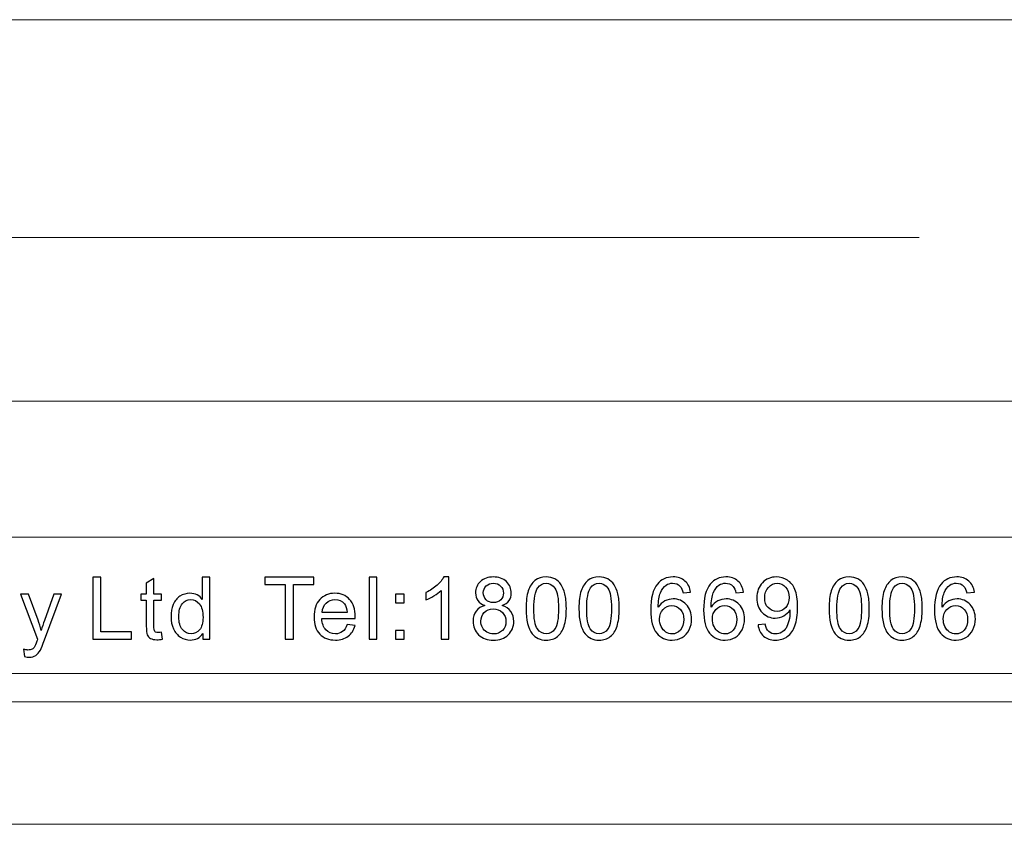
# Model space of a CAD drawing. Units: millimetres. Extents: x -105 to 105, y -147 to 149.
# Drawn here: x 18 to 54, y -147 to -118 of the extents above; entities that cross this region are included whole.
import ezdxf

# ---------------------------------------------------------------- set-up
doc = ezdxf.new("R2010")
doc.units = ezdxf.units.MM
doc.header["$MEASUREMENT"] = 0
doc.layers.add('layer 1', color=7, linetype='Continuous')

msp = doc.modelspace()

# ---------------------------------------------------------------- linework, layer by layer
at = {"layer": 'layer 1', "lineweight": 9}
for points in [[(-90.8383, -117.9451), (-90.8383, -117.9451), (99.1617, -117.9451), (99.1617, -117.9451)], [(-42.1507, -125.9451), (-42.1507, -125.9451), (51.1616, -125.9451), (51.1616, -125.9451)], [(-90.8383, -131.9451), (-90.8383, -131.9451), (99.1617, -131.9451), (99.1617, -131.9451)], [(-90.8383, -131.9451), (-90.8383, -131.9451), (99.1617, -131.9451), (99.1617, -131.9451)], [(-90.8383, -136.9451), (-90.8383, -136.9451), (99.1617, -136.9451), (99.1617, -136.9451)], [(-90.8383, -141.9451), (-90.8383, -141.9451), (99.1617, -141.9451), (99.1617, -141.9451)]]:
    msp.add_open_spline(points, degree=3, dxfattribs=at)
at = {"layer": 'layer 1'}
for points, knots in [([(20.8304, -140.6867), (20.8304, -140.6867), (20.8304, -138.4134), (20.8304, -138.4134), (20.8304, -138.4134), (20.8304, -138.4134), (21.132, -138.4134), (21.132, -138.4134), (21.132, -138.4134), (21.132, -138.4134), (21.132, -140.42), (21.132, -140.42), (21.132, -140.42), (21.132, -140.42), (22.2496, -140.42), (22.2496, -140.42), (22.2496, -140.42), (22.2496, -140.42), (22.2496, -140.6867), (22.2496, -140.6867), (22.2496, -140.6867), (22.2496, -140.6867), (20.8304, -140.6867), (20.8304, -140.6867)], [0, 0, 0, 0, 0.1428571, 0.1428571, 0.1428571, 0.1428571, 0.2857143, 0.2857143, 0.2857143, 0.2857143, 0.4285714, 0.4285714, 0.4285714, 0.4285714, 0.5714286, 0.5714286, 0.5714286, 0.5714286, 0.7142857, 0.7142857, 0.7142857, 0.7142857, 1, 1, 1, 1]), ([(24.8725, -140.6867), (24.8725, -140.6867), (24.8725, -140.4777), (24.8725, -140.4777), (24.8725, -140.4777), (24.7682, -140.6401), (24.6148, -140.7216), (24.4121, -140.7216), (24.4121, -140.7216), (24.2809, -140.7216), (24.1602, -140.6856), (24.0507, -140.6131), (24.0507, -140.6131), (23.9406, -140.5412), (23.8554, -140.4401), (23.7946, -140.311), (23.7946, -140.311), (23.7342, -140.1813), (23.7041, -140.0326), (23.7041, -139.8644), (23.7041, -139.8644), (23.7041, -139.7003), (23.7316, -139.5516), (23.7861, -139.4178), (23.7861, -139.4178), (23.8411, -139.2844), (23.9232, -139.1817), (24.0327, -139.1108), (24.0327, -139.1108), (24.1417, -139.0394), (24.2645, -139.0039), (24.3994, -139.0039), (24.3994, -139.0039), (24.4989, -139.0039), (24.5873, -139.0251), (24.6645, -139.0669), (24.6645, -139.0669), (24.7418, -139.1087), (24.8047, -139.1638), (24.8534, -139.231), (24.8534, -139.231), (24.8534, -139.231), (24.8534, -138.4134), (24.8534, -138.4134), (24.8534, -138.4134), (24.8534, -138.4134), (25.1328, -138.4134), (25.1328, -138.4134), (25.1328, -138.4134), (25.1328, -138.4134), (25.1328, -140.6867), (25.1328, -140.6867), (25.1328, -140.6867), (25.1328, -140.6867), (24.8725, -140.6867), (24.8725, -140.6867)], [0, 0, 0, 0, 0.0666667, 0.0666667, 0.0666667, 0.0666667, 0.1333333, 0.1333333, 0.1333333, 0.1333333, 0.2, 0.2, 0.2, 0.2, 0.2666667, 0.2666667, 0.2666667, 0.2666667, 0.3333333, 0.3333333, 0.3333333, 0.3333333, 0.4, 0.4, 0.4, 0.4, 0.4666667, 0.4666667, 0.4666667, 0.4666667, 0.5333333, 0.5333333, 0.5333333, 0.5333333, 0.6, 0.6, 0.6, 0.6, 0.6666667, 0.6666667, 0.6666667, 0.6666667, 0.7333333, 0.7333333, 0.7333333, 0.7333333, 0.8, 0.8, 0.8, 0.8, 0.8666667, 0.8666667, 0.8666667, 0.8666667, 1, 1, 1, 1]), ([(27.8945, -140.6867), (27.8945, -140.6867), (27.8945, -138.6801), (27.8945, -138.6801), (27.8945, -138.6801), (27.8945, -138.6801), (27.1452, -138.6801), (27.1452, -138.6801), (27.1452, -138.6801), (27.1452, -138.6801), (27.1452, -138.4134), (27.1452, -138.4134), (27.1452, -138.4134), (27.1452, -138.4134), (28.9455, -138.4134), (28.9455, -138.4134), (28.9455, -138.4134), (28.9455, -138.4134), (28.9455, -138.6801), (28.9455, -138.6801), (28.9455, -138.6801), (28.9455, -138.6801), (28.1962, -138.6801), (28.1962, -138.6801), (28.1962, -138.6801), (28.1962, -138.6801), (28.1962, -140.6867), (28.1962, -140.6867), (28.1962, -140.6867), (28.1962, -140.6867), (27.8945, -140.6867), (27.8945, -140.6867)], [0, 0, 0, 0, 0.1111111, 0.1111111, 0.1111111, 0.1111111, 0.2222222, 0.2222222, 0.2222222, 0.2222222, 0.3333333, 0.3333333, 0.3333333, 0.3333333, 0.4444444, 0.4444444, 0.4444444, 0.4444444, 0.5555556, 0.5555556, 0.5555556, 0.5555556, 0.6666667, 0.6666667, 0.6666667, 0.6666667, 0.7777778, 0.7777778, 0.7777778, 0.7777778, 1, 1, 1, 1]), ([(30.9815, -140.6867), (30.9815, -140.6867), (30.9815, -138.4134), (30.9815, -138.4134), (30.9815, -138.4134), (30.9815, -138.4134), (31.2609, -138.4134), (31.2609, -138.4134), (31.2609, -138.4134), (31.2609, -138.4134), (31.2609, -140.6867), (31.2609, -140.6867), (31.2609, -140.6867), (31.2609, -140.6867), (30.9815, -140.6867), (30.9815, -140.6867)], [0, 0, 0, 0, 0.2, 0.2, 0.2, 0.2, 0.4, 0.4, 0.4, 0.4, 0.6, 0.6, 0.6, 0.6, 1, 1, 1, 1]), ([(33.8997, -140.6867), (33.8997, -140.6867), (33.6203, -140.6867), (33.6203, -140.6867), (33.6203, -140.6867), (33.6203, -140.6867), (33.6203, -138.9076), (33.6203, -138.9076), (33.6203, -138.9076), (33.5531, -138.9722), (33.4647, -139.0362), (33.3557, -139.1003), (33.3557, -139.1003), (33.2467, -139.1643), (33.1483, -139.2124), (33.0615, -139.2442), (33.0615, -139.2442), (33.0615, -139.2442), (33.0615, -138.9743), (33.0615, -138.9743), (33.0615, -138.9743), (33.2176, -138.9013), (33.3541, -138.8124), (33.4711, -138.7076), (33.4711, -138.7076), (33.588, -138.6034), (33.6711, -138.5023), (33.7198, -138.4039), (33.7198, -138.4039), (33.7198, -138.4039), (33.8997, -138.4039), (33.8997, -138.4039), (33.8997, -138.4039), (33.8997, -138.4039), (33.8997, -140.6867), (33.8997, -140.6867)], [0, 0, 0, 0, 0.1, 0.1, 0.1, 0.1, 0.2, 0.2, 0.2, 0.2, 0.3, 0.3, 0.3, 0.3, 0.4, 0.4, 0.4, 0.4, 0.5, 0.5, 0.5, 0.5, 0.6, 0.6, 0.6, 0.6, 0.7, 0.7, 0.7, 0.7, 0.8, 0.8, 0.8, 0.8, 1, 1, 1, 1]), ([(35.2244, -139.4543), (35.1085, -139.4119), (35.0228, -139.3511), (34.9667, -139.2728), (34.9667, -139.2728), (34.9111, -139.1939), (34.8831, -139.0997), (34.8831, -138.9902), (34.8831, -138.9902), (34.8831, -138.8246), (34.9423, -138.6859), (35.0609, -138.5732), (35.0609, -138.5732), (35.1799, -138.4605), (35.3376, -138.4039), (35.535, -138.4039), (35.535, -138.4039), (35.7329, -138.4039), (35.8927, -138.4616), (36.0134, -138.5769), (36.0134, -138.5769), (36.134, -138.6923), (36.1943, -138.8325), (36.1943, -138.9981), (36.1943, -138.9981), (36.1943, -139.1034), (36.1668, -139.1955), (36.1118, -139.2733), (36.1118, -139.2733), (36.0567, -139.3516), (35.9731, -139.4119), (35.8604, -139.4543), (35.8604, -139.4543), (35.9996, -139.4998), (36.1049, -139.5728), (36.1774, -139.6744), (36.1774, -139.6744), (36.2499, -139.7755), (36.2864, -139.8961), (36.2864, -140.0369), (36.2864, -140.0369), (36.2864, -140.2311), (36.2176, -140.3941), (36.0806, -140.5264), (36.0806, -140.5264), (35.943, -140.6587), (35.7625, -140.7248), (35.5387, -140.7248), (35.5387, -140.7248), (35.3149, -140.7248), (35.1344, -140.6587), (34.9968, -140.5258), (34.9968, -140.5258), (34.8598, -140.393), (34.791, -140.2274), (34.791, -140.0289), (34.791, -140.0289), (34.791, -139.8813), (34.8285, -139.7575), (34.9037, -139.658), (34.9037, -139.658), (34.9788, -139.558), (35.0857, -139.4903), (35.2244, -139.4543)], [0, 0, 0, 0, 0.0588235, 0.0588235, 0.0588235, 0.0588235, 0.1176471, 0.1176471, 0.1176471, 0.1176471, 0.1764706, 0.1764706, 0.1764706, 0.1764706, 0.2352941, 0.2352941, 0.2352941, 0.2352941, 0.2941176, 0.2941176, 0.2941176, 0.2941176, 0.3529412, 0.3529412, 0.3529412, 0.3529412, 0.4117647, 0.4117647, 0.4117647, 0.4117647, 0.4705882, 0.4705882, 0.4705882, 0.4705882, 0.5294118, 0.5294118, 0.5294118, 0.5294118, 0.5882353, 0.5882353, 0.5882353, 0.5882353, 0.6470588, 0.6470588, 0.6470588, 0.6470588, 0.7058824, 0.7058824, 0.7058824, 0.7058824, 0.7647059, 0.7647059, 0.7647059, 0.7647059, 0.8235294, 0.8235294, 0.8235294, 0.8235294, 0.8823529, 0.8823529, 0.8823529, 0.8823529, 1, 1, 1, 1]), ([(36.7364, -139.5649), (36.7364, -139.2966), (36.7639, -139.0796), (36.8189, -138.9156), (36.8189, -138.9156), (36.8745, -138.751), (36.9565, -138.6245), (37.0655, -138.5362), (37.0655, -138.5362), (37.174, -138.4478), (37.311, -138.4039), (37.4761, -138.4039), (37.4761, -138.4039), (37.5978, -138.4039), (37.7047, -138.4282), (37.7973, -138.4774), (37.7973, -138.4774), (37.8894, -138.5266), (37.9656, -138.5975), (38.0249, -138.6902), (38.0249, -138.6902), (38.0841, -138.7822), (38.1307, -138.8949), (38.1646, -139.0278), (38.1646, -139.0278), (38.199, -139.1606), (38.2159, -139.34), (38.2159, -139.5649), (38.2159, -139.5649), (38.2159, -139.8316), (38.1884, -140.0475), (38.1339, -140.2115), (38.1339, -140.2115), (38.0794, -140.3761), (37.9974, -140.5025), (37.8883, -140.5914), (37.8883, -140.5914), (37.7799, -140.6803), (37.6423, -140.7248), (37.4761, -140.7248), (37.4761, -140.7248), (37.2576, -140.7248), (37.0856, -140.647), (36.9607, -140.4909), (36.9607, -140.4909), (36.811, -140.3004), (36.7364, -139.9919), (36.7364, -139.5649)], [0, 0, 0, 0, 0.0769231, 0.0769231, 0.0769231, 0.0769231, 0.1538462, 0.1538462, 0.1538462, 0.1538462, 0.2307692, 0.2307692, 0.2307692, 0.2307692, 0.3076923, 0.3076923, 0.3076923, 0.3076923, 0.3846154, 0.3846154, 0.3846154, 0.3846154, 0.4615385, 0.4615385, 0.4615385, 0.4615385, 0.5384615, 0.5384615, 0.5384615, 0.5384615, 0.6153846, 0.6153846, 0.6153846, 0.6153846, 0.6923077, 0.6923077, 0.6923077, 0.6923077, 0.7692308, 0.7692308, 0.7692308, 0.7692308, 0.8461538, 0.8461538, 0.8461538, 0.8461538, 1, 1, 1, 1]), ([(38.6786, -139.5649), (38.6786, -139.2966), (38.7061, -139.0796), (38.7611, -138.9156), (38.7611, -138.9156), (38.8167, -138.751), (38.8987, -138.6245), (39.0077, -138.5362), (39.0077, -138.5362), (39.1162, -138.4478), (39.2532, -138.4039), (39.4183, -138.4039), (39.4183, -138.4039), (39.54, -138.4039), (39.6469, -138.4282), (39.7395, -138.4774), (39.7395, -138.4774), (39.8316, -138.5266), (39.9078, -138.5975), (39.9671, -138.6902), (39.9671, -138.6902), (40.0263, -138.7822), (40.0729, -138.8949), (40.1068, -139.0278), (40.1068, -139.0278), (40.1412, -139.1606), (40.1581, -139.34), (40.1581, -139.5649), (40.1581, -139.5649), (40.1581, -139.8316), (40.1306, -140.0475), (40.0761, -140.2115), (40.0761, -140.2115), (40.0216, -140.3761), (39.9396, -140.5025), (39.8305, -140.5914), (39.8305, -140.5914), (39.7221, -140.6803), (39.5845, -140.7248), (39.4183, -140.7248), (39.4183, -140.7248), (39.1998, -140.7248), (39.0278, -140.647), (38.9029, -140.4909), (38.9029, -140.4909), (38.7532, -140.3004), (38.6786, -139.9919), (38.6786, -139.5649)], [0, 0, 0, 0, 0.0769231, 0.0769231, 0.0769231, 0.0769231, 0.1538462, 0.1538462, 0.1538462, 0.1538462, 0.2307692, 0.2307692, 0.2307692, 0.2307692, 0.3076923, 0.3076923, 0.3076923, 0.3076923, 0.3846154, 0.3846154, 0.3846154, 0.3846154, 0.4615385, 0.4615385, 0.4615385, 0.4615385, 0.5384615, 0.5384615, 0.5384615, 0.5384615, 0.6153846, 0.6153846, 0.6153846, 0.6153846, 0.6923077, 0.6923077, 0.6923077, 0.6923077, 0.7692308, 0.7692308, 0.7692308, 0.7692308, 0.8461538, 0.8461538, 0.8461538, 0.8461538, 1, 1, 1, 1]), ([(42.7774, -138.969), (42.7774, -138.969), (42.5012, -138.9912), (42.5012, -138.9912), (42.5012, -138.9912), (42.4763, -138.8817), (42.4409, -138.8018), (42.3948, -138.7521), (42.3948, -138.7521), (42.3192, -138.6722), (42.2255, -138.6325), (42.1144, -138.6325), (42.1144, -138.6325), (42.025, -138.6325), (41.9456, -138.6573), (41.8773, -138.7071), (41.8773, -138.7071), (41.7895, -138.7711), (41.7207, -138.8642), (41.6694, -138.987), (41.6694, -138.987), (41.6186, -139.1103), (41.5921, -139.2855), (41.59, -139.5125), (41.59, -139.5125), (41.6572, -139.4103), (41.7397, -139.3341), (41.8371, -139.2849), (41.8371, -139.2849), (41.9345, -139.2352), (42.0361, -139.2103), (42.143, -139.2103), (42.143, -139.2103), (42.3292, -139.2103), (42.488, -139.2791), (42.6192, -139.4162), (42.6192, -139.4162), (42.7499, -139.5532), (42.8155, -139.73), (42.8155, -139.9475), (42.8155, -139.9475), (42.8155, -140.0903), (42.7848, -140.2226), (42.7235, -140.3454), (42.7235, -140.3454), (42.6615, -140.4682), (42.5774, -140.5618), (42.4695, -140.6269), (42.4695, -140.6269), (42.362, -140.692), (42.2398, -140.7248), (42.1033, -140.7248), (42.1033, -140.7248), (41.871, -140.7248), (41.681, -140.6391), (41.5339, -140.4682), (41.5339, -140.4682), (41.3873, -140.2972), (41.3138, -140.0152), (41.3138, -139.6225), (41.3138, -139.6225), (41.3138, -139.1833), (41.3952, -138.8637), (41.5577, -138.6642), (41.5577, -138.6642), (41.6995, -138.4907), (41.8905, -138.4039), (42.1313, -138.4039), (42.1313, -138.4039), (42.3102, -138.4039), (42.4573, -138.4541), (42.5716, -138.5542), (42.5716, -138.5542), (42.6859, -138.6542), (42.7547, -138.7923), (42.7774, -138.969)], [0, 0, 0, 0, 0.05, 0.05, 0.05, 0.05, 0.1, 0.1, 0.1, 0.1, 0.15, 0.15, 0.15, 0.15, 0.2, 0.2, 0.2, 0.2, 0.25, 0.25, 0.25, 0.25, 0.3, 0.3, 0.3, 0.3, 0.35, 0.35, 0.35, 0.35, 0.4, 0.4, 0.4, 0.4, 0.45, 0.45, 0.45, 0.45, 0.5, 0.5, 0.5, 0.5, 0.55, 0.55, 0.55, 0.55, 0.6, 0.6, 0.6, 0.6, 0.65, 0.65, 0.65, 0.65, 0.7, 0.7, 0.7, 0.7, 0.75, 0.75, 0.75, 0.75, 0.8, 0.8, 0.8, 0.8, 0.85, 0.85, 0.85, 0.85, 0.9, 0.9, 0.9, 0.9, 1, 1, 1, 1]), ([(44.7196, -138.969), (44.7196, -138.969), (44.4434, -138.9912), (44.4434, -138.9912), (44.4434, -138.9912), (44.4185, -138.8817), (44.3831, -138.8018), (44.337, -138.7521), (44.337, -138.7521), (44.2614, -138.6722), (44.1677, -138.6325), (44.0566, -138.6325), (44.0566, -138.6325), (43.9672, -138.6325), (43.8878, -138.6573), (43.8195, -138.7071), (43.8195, -138.7071), (43.7317, -138.7711), (43.6629, -138.8642), (43.6116, -138.987), (43.6116, -138.987), (43.5608, -139.1103), (43.5343, -139.2855), (43.5322, -139.5125), (43.5322, -139.5125), (43.5994, -139.4103), (43.6819, -139.3341), (43.7793, -139.2849), (43.7793, -139.2849), (43.8767, -139.2352), (43.9783, -139.2103), (44.0852, -139.2103), (44.0852, -139.2103), (44.2714, -139.2103), (44.4302, -139.2791), (44.5614, -139.4162), (44.5614, -139.4162), (44.6921, -139.5532), (44.7577, -139.73), (44.7577, -139.9475), (44.7577, -139.9475), (44.7577, -140.0903), (44.727, -140.2226), (44.6657, -140.3454), (44.6657, -140.3454), (44.6037, -140.4682), (44.5196, -140.5618), (44.4117, -140.6269), (44.4117, -140.6269), (44.3042, -140.692), (44.182, -140.7248), (44.0455, -140.7248), (44.0455, -140.7248), (43.8132, -140.7248), (43.6232, -140.6391), (43.4761, -140.4682), (43.4761, -140.4682), (43.3295, -140.2972), (43.256, -140.0152), (43.256, -139.6225), (43.256, -139.6225), (43.256, -139.1833), (43.3374, -138.8637), (43.4999, -138.6642), (43.4999, -138.6642), (43.6417, -138.4907), (43.8327, -138.4039), (44.0735, -138.4039), (44.0735, -138.4039), (44.2524, -138.4039), (44.3995, -138.4541), (44.5138, -138.5542), (44.5138, -138.5542), (44.6281, -138.6542), (44.6969, -138.7923), (44.7196, -138.969)], [0, 0, 0, 0, 0.05, 0.05, 0.05, 0.05, 0.1, 0.1, 0.1, 0.1, 0.15, 0.15, 0.15, 0.15, 0.2, 0.2, 0.2, 0.2, 0.25, 0.25, 0.25, 0.25, 0.3, 0.3, 0.3, 0.3, 0.35, 0.35, 0.35, 0.35, 0.4, 0.4, 0.4, 0.4, 0.45, 0.45, 0.45, 0.45, 0.5, 0.5, 0.5, 0.5, 0.55, 0.55, 0.55, 0.55, 0.6, 0.6, 0.6, 0.6, 0.65, 0.65, 0.65, 0.65, 0.7, 0.7, 0.7, 0.7, 0.75, 0.75, 0.75, 0.75, 0.8, 0.8, 0.8, 0.8, 0.85, 0.85, 0.85, 0.85, 0.9, 0.9, 0.9, 0.9, 1, 1, 1, 1]), ([(45.2521, -140.1596), (45.2521, -140.1596), (45.5188, -140.1374), (45.5188, -140.1374), (45.5188, -140.1374), (45.5416, -140.2634), (45.585, -140.3544), (45.649, -140.411), (45.649, -140.411), (45.713, -140.4676), (45.7951, -140.4962), (45.8956, -140.4962), (45.8956, -140.4962), (45.9813, -140.4962), (46.0565, -140.4766), (46.1215, -140.4369), (46.1215, -140.4369), (46.1866, -140.3978), (46.2396, -140.3454), (46.2803, -140.2792), (46.2803, -140.2792), (46.321, -140.2136), (46.3554, -140.1247), (46.3835, -140.0131), (46.3835, -140.0131), (46.4115, -139.9014), (46.4253, -139.7876), (46.4253, -139.6718), (46.4253, -139.6718), (46.4253, -139.6596), (46.4248, -139.6405), (46.4237, -139.6157), (46.4237, -139.6157), (46.3681, -139.7046), (46.2919, -139.7771), (46.1956, -139.8321), (46.1956, -139.8321), (46.0993, -139.8877), (45.9945, -139.9152), (45.8824, -139.9152), (45.8824, -139.9152), (45.6945, -139.9152), (45.5358, -139.8469), (45.4056, -139.7104), (45.4056, -139.7104), (45.2759, -139.5744), (45.2109, -139.3945), (45.2109, -139.1712), (45.2109, -139.1712), (45.2109, -138.9404), (45.2786, -138.7552), (45.4146, -138.6145), (45.4146, -138.6145), (45.55, -138.4743), (45.7199, -138.4039), (45.9247, -138.4039), (45.9247, -138.4039), (46.0718, -138.4039), (46.2067, -138.4436), (46.3295, -138.5235), (46.3295, -138.5235), (46.4517, -138.6028), (46.5444, -138.7161), (46.6079, -138.8637), (46.6079, -138.8637), (46.6714, -139.0108), (46.7031, -139.2241), (46.7031, -139.503), (46.7031, -139.503), (46.7031, -139.7935), (46.6719, -140.0247), (46.6089, -140.1967), (46.6089, -140.1967), (46.5459, -140.3692), (46.4517, -140.4999), (46.3274, -140.5899), (46.3274, -140.5899), (46.203, -140.6798), (46.0575, -140.7248), (45.8903, -140.7248), (45.8903, -140.7248), (45.7125, -140.7248), (45.5675, -140.6756), (45.4548, -140.5766), (45.4548, -140.5766), (45.3426, -140.4777), (45.2749, -140.3385), (45.2521, -140.1596)], [0, 0, 0, 0, 0.0434783, 0.0434783, 0.0434783, 0.0434783, 0.0869565, 0.0869565, 0.0869565, 0.0869565, 0.1304348, 0.1304348, 0.1304348, 0.1304348, 0.173913, 0.173913, 0.173913, 0.173913, 0.2173913, 0.2173913, 0.2173913, 0.2173913, 0.2608696, 0.2608696, 0.2608696, 0.2608696, 0.3043478, 0.3043478, 0.3043478, 0.3043478, 0.3478261, 0.3478261, 0.3478261, 0.3478261, 0.3913043, 0.3913043, 0.3913043, 0.3913043, 0.4347826, 0.4347826, 0.4347826, 0.4347826, 0.4782609, 0.4782609, 0.4782609, 0.4782609, 0.5217391, 0.5217391, 0.5217391, 0.5217391, 0.5652174, 0.5652174, 0.5652174, 0.5652174, 0.6086957, 0.6086957, 0.6086957, 0.6086957, 0.6521739, 0.6521739, 0.6521739, 0.6521739, 0.6956522, 0.6956522, 0.6956522, 0.6956522, 0.7391304, 0.7391304, 0.7391304, 0.7391304, 0.7826087, 0.7826087, 0.7826087, 0.7826087, 0.826087, 0.826087, 0.826087, 0.826087, 0.8695652, 0.8695652, 0.8695652, 0.8695652, 0.9130435, 0.9130435, 0.9130435, 0.9130435, 1, 1, 1, 1]), ([(47.8588, -139.5649), (47.8588, -139.2966), (47.8863, -139.0796), (47.9413, -138.9156), (47.9413, -138.9156), (47.9969, -138.751), (48.0789, -138.6245), (48.1879, -138.5362), (48.1879, -138.5362), (48.2964, -138.4478), (48.4334, -138.4039), (48.5985, -138.4039), (48.5985, -138.4039), (48.7202, -138.4039), (48.8271, -138.4282), (48.9197, -138.4774), (48.9197, -138.4774), (49.0118, -138.5266), (49.088, -138.5975), (49.1473, -138.6902), (49.1473, -138.6902), (49.2065, -138.7822), (49.2531, -138.8949), (49.287, -139.0278), (49.287, -139.0278), (49.3214, -139.1606), (49.3383, -139.34), (49.3383, -139.5649), (49.3383, -139.5649), (49.3383, -139.8316), (49.3108, -140.0475), (49.2563, -140.2115), (49.2563, -140.2115), (49.2018, -140.3761), (49.1198, -140.5025), (49.0107, -140.5914), (49.0107, -140.5914), (48.9023, -140.6803), (48.7647, -140.7248), (48.5985, -140.7248), (48.5985, -140.7248), (48.38, -140.7248), (48.208, -140.647), (48.0831, -140.4909), (48.0831, -140.4909), (47.9334, -140.3004), (47.8588, -139.9919), (47.8588, -139.5649)], [0, 0, 0, 0, 0.0769231, 0.0769231, 0.0769231, 0.0769231, 0.1538462, 0.1538462, 0.1538462, 0.1538462, 0.2307692, 0.2307692, 0.2307692, 0.2307692, 0.3076923, 0.3076923, 0.3076923, 0.3076923, 0.3846154, 0.3846154, 0.3846154, 0.3846154, 0.4615385, 0.4615385, 0.4615385, 0.4615385, 0.5384615, 0.5384615, 0.5384615, 0.5384615, 0.6153846, 0.6153846, 0.6153846, 0.6153846, 0.6923077, 0.6923077, 0.6923077, 0.6923077, 0.7692308, 0.7692308, 0.7692308, 0.7692308, 0.8461538, 0.8461538, 0.8461538, 0.8461538, 1, 1, 1, 1]), ([(49.801, -139.5649), (49.801, -139.2966), (49.8285, -139.0796), (49.8835, -138.9156), (49.8835, -138.9156), (49.9391, -138.751), (50.0211, -138.6245), (50.1301, -138.5362), (50.1301, -138.5362), (50.2386, -138.4478), (50.3756, -138.4039), (50.5407, -138.4039), (50.5407, -138.4039), (50.6624, -138.4039), (50.7693, -138.4282), (50.8619, -138.4774), (50.8619, -138.4774), (50.954, -138.5266), (51.0302, -138.5975), (51.0895, -138.6902), (51.0895, -138.6902), (51.1487, -138.7822), (51.1953, -138.8949), (51.2292, -139.0278), (51.2292, -139.0278), (51.2636, -139.1606), (51.2805, -139.34), (51.2805, -139.5649), (51.2805, -139.5649), (51.2805, -139.8316), (51.253, -140.0475), (51.1985, -140.2115), (51.1985, -140.2115), (51.144, -140.3761), (51.062, -140.5025), (50.9529, -140.5914), (50.9529, -140.5914), (50.8445, -140.6803), (50.7069, -140.7248), (50.5407, -140.7248), (50.5407, -140.7248), (50.3222, -140.7248), (50.1502, -140.647), (50.0253, -140.4909), (50.0253, -140.4909), (49.8756, -140.3004), (49.801, -139.9919), (49.801, -139.5649)], [0, 0, 0, 0, 0.0769231, 0.0769231, 0.0769231, 0.0769231, 0.1538462, 0.1538462, 0.1538462, 0.1538462, 0.2307692, 0.2307692, 0.2307692, 0.2307692, 0.3076923, 0.3076923, 0.3076923, 0.3076923, 0.3846154, 0.3846154, 0.3846154, 0.3846154, 0.4615385, 0.4615385, 0.4615385, 0.4615385, 0.5384615, 0.5384615, 0.5384615, 0.5384615, 0.6153846, 0.6153846, 0.6153846, 0.6153846, 0.6923077, 0.6923077, 0.6923077, 0.6923077, 0.7692308, 0.7692308, 0.7692308, 0.7692308, 0.8461538, 0.8461538, 0.8461538, 0.8461538, 1, 1, 1, 1]), ([(53.1941, -138.969), (53.1941, -138.969), (52.9179, -138.9912), (52.9179, -138.9912), (52.9179, -138.9912), (52.893, -138.8817), (52.8576, -138.8018), (52.8115, -138.7521), (52.8115, -138.7521), (52.7359, -138.6722), (52.6422, -138.6325), (52.5311, -138.6325), (52.5311, -138.6325), (52.4417, -138.6325), (52.3623, -138.6573), (52.294, -138.7071), (52.294, -138.7071), (52.2062, -138.7711), (52.1374, -138.8642), (52.0861, -138.987), (52.0861, -138.987), (52.0353, -139.1103), (52.0088, -139.2855), (52.0067, -139.5125), (52.0067, -139.5125), (52.0739, -139.4103), (52.1564, -139.3341), (52.2538, -139.2849), (52.2538, -139.2849), (52.3512, -139.2352), (52.4528, -139.2103), (52.5597, -139.2103), (52.5597, -139.2103), (52.7459, -139.2103), (52.9047, -139.2791), (53.0359, -139.4162), (53.0359, -139.4162), (53.1666, -139.5532), (53.2322, -139.73), (53.2322, -139.9475), (53.2322, -139.9475), (53.2322, -140.0903), (53.2015, -140.2226), (53.1402, -140.3454), (53.1402, -140.3454), (53.0782, -140.4682), (52.9941, -140.5618), (52.8862, -140.6269), (52.8862, -140.6269), (52.7787, -140.692), (52.6565, -140.7248), (52.52, -140.7248), (52.52, -140.7248), (52.2877, -140.7248), (52.0977, -140.6391), (51.9506, -140.4682), (51.9506, -140.4682), (51.804, -140.2972), (51.7305, -140.0152), (51.7305, -139.6225), (51.7305, -139.6225), (51.7305, -139.1833), (51.8119, -138.8637), (51.9744, -138.6642), (51.9744, -138.6642), (52.1162, -138.4907), (52.3072, -138.4039), (52.548, -138.4039), (52.548, -138.4039), (52.7269, -138.4039), (52.874, -138.4541), (52.9883, -138.5542), (52.9883, -138.5542), (53.1026, -138.6542), (53.1714, -138.7923), (53.1941, -138.969)], [0, 0, 0, 0, 0.05, 0.05, 0.05, 0.05, 0.1, 0.1, 0.1, 0.1, 0.15, 0.15, 0.15, 0.15, 0.2, 0.2, 0.2, 0.2, 0.25, 0.25, 0.25, 0.25, 0.3, 0.3, 0.3, 0.3, 0.35, 0.35, 0.35, 0.35, 0.4, 0.4, 0.4, 0.4, 0.45, 0.45, 0.45, 0.45, 0.5, 0.5, 0.5, 0.5, 0.55, 0.55, 0.55, 0.55, 0.6, 0.6, 0.6, 0.6, 0.65, 0.65, 0.65, 0.65, 0.7, 0.7, 0.7, 0.7, 0.75, 0.75, 0.75, 0.75, 0.8, 0.8, 0.8, 0.8, 0.85, 0.85, 0.85, 0.85, 0.9, 0.9, 0.9, 0.9, 1, 1, 1, 1]), ([(23.3568, -140.4375), (23.3568, -140.4375), (23.3949, -140.6841), (23.3949, -140.6841), (23.3949, -140.6841), (23.3166, -140.7005), (23.2462, -140.7089), (23.1848, -140.7089), (23.1848, -140.7089), (23.0837, -140.7089), (23.0054, -140.6931), (22.9493, -140.6608), (22.9493, -140.6608), (22.8938, -140.6285), (22.8546, -140.5867), (22.8318, -140.5343), (22.8318, -140.5343), (22.8091, -140.4819), (22.798, -140.3718), (22.798, -140.2041), (22.798, -140.2041), (22.798, -140.2041), (22.798, -139.2548), (22.798, -139.2548), (22.798, -139.2548), (22.798, -139.2548), (22.5916, -139.2548), (22.5916, -139.2548), (22.5916, -139.2548), (22.5916, -139.2548), (22.5916, -139.0389), (22.5916, -139.0389), (22.5916, -139.0389), (22.5916, -139.0389), (22.798, -139.0389), (22.798, -139.0389), (22.798, -139.0389), (22.798, -139.0389), (22.798, -138.6314), (22.798, -138.6314), (22.798, -138.6314), (22.798, -138.6314), (23.0774, -138.4637), (23.0774, -138.4637), (23.0774, -138.4637), (23.0774, -138.4637), (23.0774, -139.0389), (23.0774, -139.0389), (23.0774, -139.0389), (23.0774, -139.0389), (23.3568, -139.0389), (23.3568, -139.0389), (23.3568, -139.0389), (23.3568, -139.0389), (23.3568, -139.2548), (23.3568, -139.2548), (23.3568, -139.2548), (23.3568, -139.2548), (23.0774, -139.2548), (23.0774, -139.2548), (23.0774, -139.2548), (23.0774, -139.2548), (23.0774, -140.22), (23.0774, -140.22), (23.0774, -140.22), (23.0774, -140.2999), (23.0821, -140.3512), (23.0922, -140.374), (23.0922, -140.374), (23.1017, -140.3967), (23.1176, -140.4147), (23.1398, -140.4285), (23.1398, -140.4285), (23.162, -140.4417), (23.1938, -140.4486), (23.2351, -140.4486), (23.2351, -140.4486), (23.2658, -140.4486), (23.3065, -140.4449), (23.3568, -140.4375)], [0, 0, 0, 0, 0.047619, 0.047619, 0.047619, 0.047619, 0.0952381, 0.0952381, 0.0952381, 0.0952381, 0.1428571, 0.1428571, 0.1428571, 0.1428571, 0.1904762, 0.1904762, 0.1904762, 0.1904762, 0.2380952, 0.2380952, 0.2380952, 0.2380952, 0.2857143, 0.2857143, 0.2857143, 0.2857143, 0.3333333, 0.3333333, 0.3333333, 0.3333333, 0.3809524, 0.3809524, 0.3809524, 0.3809524, 0.4285714, 0.4285714, 0.4285714, 0.4285714, 0.4761905, 0.4761905, 0.4761905, 0.4761905, 0.5238095, 0.5238095, 0.5238095, 0.5238095, 0.5714286, 0.5714286, 0.5714286, 0.5714286, 0.6190476, 0.6190476, 0.6190476, 0.6190476, 0.6666667, 0.6666667, 0.6666667, 0.6666667, 0.7142857, 0.7142857, 0.7142857, 0.7142857, 0.7619048, 0.7619048, 0.7619048, 0.7619048, 0.8095238, 0.8095238, 0.8095238, 0.8095238, 0.8571429, 0.8571429, 0.8571429, 0.8571429, 0.9047619, 0.9047619, 0.9047619, 0.9047619, 1, 1, 1, 1]), ([(35.1688, -138.9801), (35.1688, -139.0881), (35.2032, -139.1759), (35.2715, -139.2442), (35.2715, -139.2442), (35.3403, -139.3125), (35.4302, -139.3468), (35.5419, -139.3468), (35.5419, -139.3468), (35.6503, -139.3468), (35.7382, -139.313), (35.8064, -139.2452), (35.8064, -139.2452), (35.8747, -139.1775), (35.9086, -139.0944), (35.9086, -138.996), (35.9086, -138.996), (35.9086, -138.8934), (35.8737, -138.8071), (35.8033, -138.7372), (35.8033, -138.7372), (35.7334, -138.6674), (35.6451, -138.6325), (35.5387, -138.6325), (35.5387, -138.6325), (35.4313, -138.6325), (35.3429, -138.6669), (35.273, -138.7351), (35.273, -138.7351), (35.2037, -138.8034), (35.1688, -138.8849), (35.1688, -138.9801)], [0, 0, 0, 0, 0.1111111, 0.1111111, 0.1111111, 0.1111111, 0.2222222, 0.2222222, 0.2222222, 0.2222222, 0.3333333, 0.3333333, 0.3333333, 0.3333333, 0.4444444, 0.4444444, 0.4444444, 0.4444444, 0.5555556, 0.5555556, 0.5555556, 0.5555556, 0.6666667, 0.6666667, 0.6666667, 0.6666667, 0.7777778, 0.7777778, 0.7777778, 0.7777778, 1, 1, 1, 1]), ([(37.0221, -139.5659), (37.0221, -139.94), (37.0655, -140.1888), (37.1528, -140.3115), (37.1528, -140.3115), (37.2401, -140.4348), (37.3481, -140.4962), (37.4761, -140.4962), (37.4761, -140.4962), (37.6042, -140.4962), (37.7121, -140.4343), (37.7994, -140.311), (37.7994, -140.311), (37.8868, -140.1872), (37.9302, -139.939), (37.9302, -139.5659), (37.9302, -139.5659), (37.9302, -139.1918), (37.8868, -138.9431), (37.7994, -138.8203), (37.7994, -138.8203), (37.7127, -138.697), (37.6037, -138.6356), (37.473, -138.6356), (37.473, -138.6356), (37.3449, -138.6356), (37.2422, -138.6902), (37.1655, -138.7986), (37.1655, -138.7986), (37.0697, -138.9367), (37.0221, -139.1929), (37.0221, -139.5659)], [0, 0, 0, 0, 0.1111111, 0.1111111, 0.1111111, 0.1111111, 0.2222222, 0.2222222, 0.2222222, 0.2222222, 0.3333333, 0.3333333, 0.3333333, 0.3333333, 0.4444444, 0.4444444, 0.4444444, 0.4444444, 0.5555556, 0.5555556, 0.5555556, 0.5555556, 0.6666667, 0.6666667, 0.6666667, 0.6666667, 0.7777778, 0.7777778, 0.7777778, 0.7777778, 1, 1, 1, 1]), ([(38.9643, -139.5659), (38.9643, -139.94), (39.0077, -140.1888), (39.095, -140.3115), (39.095, -140.3115), (39.1823, -140.4348), (39.2903, -140.4962), (39.4183, -140.4962), (39.4183, -140.4962), (39.5464, -140.4962), (39.6543, -140.4343), (39.7416, -140.311), (39.7416, -140.311), (39.829, -140.1872), (39.8724, -139.939), (39.8724, -139.5659), (39.8724, -139.5659), (39.8724, -139.1918), (39.829, -138.9431), (39.7416, -138.8203), (39.7416, -138.8203), (39.6549, -138.697), (39.5459, -138.6356), (39.4152, -138.6356), (39.4152, -138.6356), (39.2871, -138.6356), (39.1844, -138.6902), (39.1077, -138.7986), (39.1077, -138.7986), (39.0119, -138.9367), (38.9643, -139.1929), (38.9643, -139.5659)], [0, 0, 0, 0, 0.1111111, 0.1111111, 0.1111111, 0.1111111, 0.2222222, 0.2222222, 0.2222222, 0.2222222, 0.3333333, 0.3333333, 0.3333333, 0.3333333, 0.4444444, 0.4444444, 0.4444444, 0.4444444, 0.5555556, 0.5555556, 0.5555556, 0.5555556, 0.6666667, 0.6666667, 0.6666667, 0.6666667, 0.7777778, 0.7777778, 0.7777778, 0.7777778, 1, 1, 1, 1]), ([(46.392, -139.1569), (46.392, -138.9971), (46.3496, -138.8701), (46.265, -138.7764), (46.265, -138.7764), (46.1808, -138.6827), (46.0782, -138.6356), (45.9575, -138.6356), (45.9575, -138.6356), (45.8326, -138.6356), (45.7247, -138.6859), (45.6337, -138.787), (45.6337, -138.787), (45.5421, -138.8881), (45.4966, -139.0193), (45.4966, -139.1802), (45.4966, -139.1802), (45.4966, -139.3246), (45.54, -139.4421), (45.6262, -139.5321), (45.6262, -139.5321), (45.713, -139.6225), (45.821, -139.6675), (45.9496, -139.6675), (45.9496, -139.6675), (46.0787, -139.6675), (46.1845, -139.6225), (46.2676, -139.5321), (46.2676, -139.5321), (46.3507, -139.4421), (46.392, -139.3167), (46.392, -139.1569)], [0, 0, 0, 0, 0.1111111, 0.1111111, 0.1111111, 0.1111111, 0.2222222, 0.2222222, 0.2222222, 0.2222222, 0.3333333, 0.3333333, 0.3333333, 0.3333333, 0.4444444, 0.4444444, 0.4444444, 0.4444444, 0.5555556, 0.5555556, 0.5555556, 0.5555556, 0.6666667, 0.6666667, 0.6666667, 0.6666667, 0.7777778, 0.7777778, 0.7777778, 0.7777778, 1, 1, 1, 1]), ([(48.1445, -139.5659), (48.1445, -139.94), (48.1879, -140.1888), (48.2752, -140.3115), (48.2752, -140.3115), (48.3625, -140.4348), (48.4705, -140.4962), (48.5985, -140.4962), (48.5985, -140.4962), (48.7266, -140.4962), (48.8345, -140.4343), (48.9218, -140.311), (48.9218, -140.311), (49.0092, -140.1872), (49.0526, -139.939), (49.0526, -139.5659), (49.0526, -139.5659), (49.0526, -139.1918), (49.0092, -138.9431), (48.9218, -138.8203), (48.9218, -138.8203), (48.8351, -138.697), (48.7261, -138.6356), (48.5954, -138.6356), (48.5954, -138.6356), (48.4673, -138.6356), (48.3646, -138.6902), (48.2879, -138.7986), (48.2879, -138.7986), (48.1921, -138.9367), (48.1445, -139.1929), (48.1445, -139.5659)], [0, 0, 0, 0, 0.1111111, 0.1111111, 0.1111111, 0.1111111, 0.2222222, 0.2222222, 0.2222222, 0.2222222, 0.3333333, 0.3333333, 0.3333333, 0.3333333, 0.4444444, 0.4444444, 0.4444444, 0.4444444, 0.5555556, 0.5555556, 0.5555556, 0.5555556, 0.6666667, 0.6666667, 0.6666667, 0.6666667, 0.7777778, 0.7777778, 0.7777778, 0.7777778, 1, 1, 1, 1]), ([(50.0867, -139.5659), (50.0867, -139.94), (50.1301, -140.1888), (50.2174, -140.3115), (50.2174, -140.3115), (50.3047, -140.4348), (50.4127, -140.4962), (50.5407, -140.4962), (50.5407, -140.4962), (50.6688, -140.4962), (50.7767, -140.4343), (50.864, -140.311), (50.864, -140.311), (50.9514, -140.1872), (50.9948, -139.939), (50.9948, -139.5659), (50.9948, -139.5659), (50.9948, -139.1918), (50.9514, -138.9431), (50.864, -138.8203), (50.864, -138.8203), (50.7773, -138.697), (50.6683, -138.6356), (50.5376, -138.6356), (50.5376, -138.6356), (50.4095, -138.6356), (50.3068, -138.6902), (50.2301, -138.7986), (50.2301, -138.7986), (50.1343, -138.9367), (50.0867, -139.1929), (50.0867, -139.5659)], [0, 0, 0, 0, 0.1111111, 0.1111111, 0.1111111, 0.1111111, 0.2222222, 0.2222222, 0.2222222, 0.2222222, 0.3333333, 0.3333333, 0.3333333, 0.3333333, 0.4444444, 0.4444444, 0.4444444, 0.4444444, 0.5555556, 0.5555556, 0.5555556, 0.5555556, 0.6666667, 0.6666667, 0.6666667, 0.6666667, 0.7777778, 0.7777778, 0.7777778, 0.7777778, 1, 1, 1, 1]), ([(18.3259, -141.3201), (18.3259, -141.3201), (18.2941, -141.0619), (18.2941, -141.0619), (18.2941, -141.0619), (18.3555, -141.0783), (18.4084, -141.0868), (18.4539, -141.0868), (18.4539, -141.0868), (18.5164, -141.0868), (18.5661, -141.0762), (18.6031, -141.0555), (18.6031, -141.0555), (18.6407, -141.0349), (18.6714, -141.0058), (18.6952, -140.9687), (18.6952, -140.9687), (18.7127, -140.9407), (18.7412, -140.8714), (18.7804, -140.7603), (18.7804, -140.7603), (18.7857, -140.7449), (18.7936, -140.7222), (18.8053, -140.692), (18.8053, -140.692), (18.8053, -140.692), (18.1798, -139.0389), (18.1798, -139.0389), (18.1798, -139.0389), (18.1798, -139.0389), (18.4783, -139.0389), (18.4783, -139.0389), (18.4783, -139.0389), (18.4783, -139.0389), (18.8222, -139.9903), (18.8222, -139.9903), (18.8222, -139.9903), (18.8672, -140.1104), (18.9069, -140.2374), (18.9423, -140.3708), (18.9423, -140.3708), (18.9746, -140.2454), (19.0127, -140.1215), (19.0572, -139.9998), (19.0572, -139.9998), (19.0572, -139.9998), (19.4085, -139.0389), (19.4085, -139.0389), (19.4085, -139.0389), (19.4085, -139.0389), (19.6874, -139.0389), (19.6874, -139.0389), (19.6874, -139.0389), (19.6874, -139.0389), (19.0646, -140.7153), (19.0646, -140.7153), (19.0646, -140.7153), (18.9974, -140.8957), (18.945, -141.0195), (18.9074, -141.0878), (18.9074, -141.0878), (18.8577, -141.1794), (18.8005, -141.2466), (18.7365, -141.2894), (18.7365, -141.2894), (18.6719, -141.3323), (18.5952, -141.3535), (18.5063, -141.3535), (18.5063, -141.3535), (18.4523, -141.3535), (18.392, -141.3423), (18.3259, -141.3201)], [0, 0, 0, 0, 0.0526316, 0.0526316, 0.0526316, 0.0526316, 0.1052632, 0.1052632, 0.1052632, 0.1052632, 0.1578947, 0.1578947, 0.1578947, 0.1578947, 0.2105263, 0.2105263, 0.2105263, 0.2105263, 0.2631579, 0.2631579, 0.2631579, 0.2631579, 0.3157895, 0.3157895, 0.3157895, 0.3157895, 0.3684211, 0.3684211, 0.3684211, 0.3684211, 0.4210526, 0.4210526, 0.4210526, 0.4210526, 0.4736842, 0.4736842, 0.4736842, 0.4736842, 0.5263158, 0.5263158, 0.5263158, 0.5263158, 0.5789474, 0.5789474, 0.5789474, 0.5789474, 0.6315789, 0.6315789, 0.6315789, 0.6315789, 0.6842105, 0.6842105, 0.6842105, 0.6842105, 0.7368421, 0.7368421, 0.7368421, 0.7368421, 0.7894737, 0.7894737, 0.7894737, 0.7894737, 0.8421053, 0.8421053, 0.8421053, 0.8421053, 0.8947368, 0.8947368, 0.8947368, 0.8947368, 1, 1, 1, 1]), ([(30.1696, -140.1533), (30.1696, -140.1533), (30.4585, -140.1914), (30.4585, -140.1914), (30.4585, -140.1914), (30.4135, -140.3591), (30.3294, -140.4898), (30.2066, -140.5825), (30.2066, -140.5825), (30.0839, -140.6751), (29.9272, -140.7216), (29.7362, -140.7216), (29.7362, -140.7216), (29.496, -140.7216), (29.3055, -140.6475), (29.1647, -140.4994), (29.1647, -140.4994), (29.024, -140.3517), (28.9536, -140.1438), (28.9536, -139.8765), (28.9536, -139.8765), (28.9536, -139.6003), (29.0245, -139.3855), (29.1668, -139.2331), (29.1668, -139.2331), (29.3092, -139.0801), (29.4939, -139.0039), (29.7209, -139.0039), (29.7209, -139.0039), (29.9405, -139.0039), (30.1199, -139.0786), (30.259, -139.2283), (30.259, -139.2283), (30.3982, -139.3781), (30.4681, -139.5887), (30.4681, -139.8601), (30.4681, -139.8601), (30.4681, -139.8765), (30.4675, -139.9014), (30.4665, -139.9342), (30.4665, -139.9342), (30.4665, -139.9342), (29.2393, -139.9342), (29.2393, -139.9342), (29.2393, -139.9342), (29.2499, -140.1147), (29.3007, -140.2533), (29.3928, -140.3491), (29.3928, -140.3491), (29.4843, -140.4449), (29.5992, -140.493), (29.7362, -140.493), (29.7362, -140.493), (29.8383, -140.493), (29.9257, -140.466), (29.9976, -140.4121), (29.9976, -140.4121), (30.0701, -140.3581), (30.1273, -140.2718), (30.1696, -140.1533)], [0, 0, 0, 0, 0.0625, 0.0625, 0.0625, 0.0625, 0.125, 0.125, 0.125, 0.125, 0.1875, 0.1875, 0.1875, 0.1875, 0.25, 0.25, 0.25, 0.25, 0.3125, 0.3125, 0.3125, 0.3125, 0.375, 0.375, 0.375, 0.375, 0.4375, 0.4375, 0.4375, 0.4375, 0.5, 0.5, 0.5, 0.5, 0.5625, 0.5625, 0.5625, 0.5625, 0.625, 0.625, 0.625, 0.625, 0.6875, 0.6875, 0.6875, 0.6875, 0.75, 0.75, 0.75, 0.75, 0.8125, 0.8125, 0.8125, 0.8125, 0.875, 0.875, 0.875, 0.875, 1, 1, 1, 1]), ([(31.9459, -139.3564), (31.9459, -139.3564), (31.9459, -139.0389), (31.9459, -139.0389), (31.9459, -139.0389), (31.9459, -139.0389), (32.2634, -139.0389), (32.2634, -139.0389), (32.2634, -139.0389), (32.2634, -139.0389), (32.2634, -139.3564), (32.2634, -139.3564), (32.2634, -139.3564), (32.2634, -139.3564), (31.9459, -139.3564), (31.9459, -139.3564)], [0, 0, 0, 0, 0.2, 0.2, 0.2, 0.2, 0.4, 0.4, 0.4, 0.4, 0.6, 0.6, 0.6, 0.6, 1, 1, 1, 1]), ([(23.9898, -139.8649), (23.9898, -140.0755), (24.0343, -140.2327), (24.1237, -140.3369), (24.1237, -140.3369), (24.2126, -140.4412), (24.3179, -140.493), (24.4391, -140.493), (24.4391, -140.493), (24.5613, -140.493), (24.665, -140.4433), (24.7508, -140.3438), (24.7508, -140.3438), (24.836, -140.2443), (24.8788, -140.0924), (24.8788, -139.8882), (24.8788, -139.8882), (24.8788, -139.6638), (24.8354, -139.4987), (24.7481, -139.3934), (24.7481, -139.3934), (24.6613, -139.2881), (24.5539, -139.2357), (24.4264, -139.2357), (24.4264, -139.2357), (24.302, -139.2357), (24.1983, -139.286), (24.1147, -139.3871), (24.1147, -139.3871), (24.0316, -139.4881), (23.9898, -139.6474), (23.9898, -139.8649)], [0, 0, 0, 0, 0.1111111, 0.1111111, 0.1111111, 0.1111111, 0.2222222, 0.2222222, 0.2222222, 0.2222222, 0.3333333, 0.3333333, 0.3333333, 0.3333333, 0.4444444, 0.4444444, 0.4444444, 0.4444444, 0.5555556, 0.5555556, 0.5555556, 0.5555556, 0.6666667, 0.6666667, 0.6666667, 0.6666667, 0.7777778, 0.7777778, 0.7777778, 0.7777778, 1, 1, 1, 1]), ([(29.2552, -139.7056), (29.2552, -139.7056), (30.1728, -139.7056), (30.1728, -139.7056), (30.1728, -139.7056), (30.1606, -139.567), (30.1252, -139.4633), (30.0675, -139.3939), (30.0675, -139.3939), (29.9791, -139.2865), (29.8637, -139.2325), (29.7225, -139.2325), (29.7225, -139.2325), (29.5944, -139.2325), (29.487, -139.2754), (29.3997, -139.3611), (29.3997, -139.3611), (29.3129, -139.4469), (29.2647, -139.5617), (29.2552, -139.7056)], [0, 0, 0, 0, 0.1666667, 0.1666667, 0.1666667, 0.1666667, 0.3333333, 0.3333333, 0.3333333, 0.3333333, 0.5, 0.5, 0.5, 0.5, 0.6666667, 0.6666667, 0.6666667, 0.6666667, 1, 1, 1, 1]), ([(41.6344, -139.9501), (41.6344, -140.0464), (41.6551, -140.1385), (41.6958, -140.2263), (41.6958, -140.2263), (41.7366, -140.3142), (41.7937, -140.3808), (41.8662, -140.4269), (41.8662, -140.4269), (41.9392, -140.4729), (42.0165, -140.4962), (42.0985, -140.4962), (42.0985, -140.4962), (42.2176, -140.4962), (42.3192, -140.4486), (42.4033, -140.3533), (42.4033, -140.3533), (42.4874, -140.2581), (42.5298, -140.129), (42.5298, -139.9654), (42.5298, -139.9654), (42.5298, -139.8083), (42.488, -139.6845), (42.4049, -139.594), (42.4049, -139.594), (42.3218, -139.5035), (42.216, -139.458), (42.0874, -139.458), (42.0874, -139.458), (41.9615, -139.458), (41.854, -139.5035), (41.7662, -139.594), (41.7662, -139.594), (41.6783, -139.6845), (41.6344, -139.803), (41.6344, -139.9501)], [0, 0, 0, 0, 0.1, 0.1, 0.1, 0.1, 0.2, 0.2, 0.2, 0.2, 0.3, 0.3, 0.3, 0.3, 0.4, 0.4, 0.4, 0.4, 0.5, 0.5, 0.5, 0.5, 0.6, 0.6, 0.6, 0.6, 0.7, 0.7, 0.7, 0.7, 0.8, 0.8, 0.8, 0.8, 1, 1, 1, 1]), ([(43.5766, -139.9501), (43.5766, -140.0464), (43.5973, -140.1385), (43.638, -140.2263), (43.638, -140.2263), (43.6788, -140.3142), (43.7359, -140.3808), (43.8084, -140.4269), (43.8084, -140.4269), (43.8814, -140.4729), (43.9587, -140.4962), (44.0407, -140.4962), (44.0407, -140.4962), (44.1598, -140.4962), (44.2614, -140.4486), (44.3455, -140.3533), (44.3455, -140.3533), (44.4296, -140.2581), (44.472, -140.129), (44.472, -139.9654), (44.472, -139.9654), (44.472, -139.8083), (44.4302, -139.6845), (44.3471, -139.594), (44.3471, -139.594), (44.264, -139.5035), (44.1582, -139.458), (44.0296, -139.458), (44.0296, -139.458), (43.9037, -139.458), (43.7962, -139.5035), (43.7084, -139.594), (43.7084, -139.594), (43.6205, -139.6845), (43.5766, -139.803), (43.5766, -139.9501)], [0, 0, 0, 0, 0.1, 0.1, 0.1, 0.1, 0.2, 0.2, 0.2, 0.2, 0.3, 0.3, 0.3, 0.3, 0.4, 0.4, 0.4, 0.4, 0.5, 0.5, 0.5, 0.5, 0.6, 0.6, 0.6, 0.6, 0.7, 0.7, 0.7, 0.7, 0.8, 0.8, 0.8, 0.8, 1, 1, 1, 1]), ([(52.0511, -139.9501), (52.0511, -140.0464), (52.0718, -140.1385), (52.1125, -140.2263), (52.1125, -140.2263), (52.1533, -140.3142), (52.2104, -140.3808), (52.2829, -140.4269), (52.2829, -140.4269), (52.3559, -140.4729), (52.4332, -140.4962), (52.5152, -140.4962), (52.5152, -140.4962), (52.6343, -140.4962), (52.7359, -140.4486), (52.82, -140.3533), (52.82, -140.3533), (52.9041, -140.2581), (52.9465, -140.129), (52.9465, -139.9654), (52.9465, -139.9654), (52.9465, -139.8083), (52.9047, -139.6845), (52.8216, -139.594), (52.8216, -139.594), (52.7385, -139.5035), (52.6327, -139.458), (52.5041, -139.458), (52.5041, -139.458), (52.3782, -139.458), (52.2707, -139.5035), (52.1829, -139.594), (52.1829, -139.594), (52.095, -139.6845), (52.0511, -139.803), (52.0511, -139.9501)], [0, 0, 0, 0, 0.1, 0.1, 0.1, 0.1, 0.2, 0.2, 0.2, 0.2, 0.3, 0.3, 0.3, 0.3, 0.4, 0.4, 0.4, 0.4, 0.5, 0.5, 0.5, 0.5, 0.6, 0.6, 0.6, 0.6, 0.7, 0.7, 0.7, 0.7, 0.8, 0.8, 0.8, 0.8, 1, 1, 1, 1]), ([(35.0767, -140.0311), (35.0767, -140.111), (35.0952, -140.1877), (35.1323, -140.2623), (35.1323, -140.2623), (35.1693, -140.3364), (35.2254, -140.3941), (35.3006, -140.4348), (35.3006, -140.4348), (35.3752, -140.4756), (35.4556, -140.4962), (35.5408, -140.4962), (35.5408, -140.4962), (35.6752, -140.4962), (35.7853, -140.4533), (35.8715, -140.3676), (35.8715, -140.3676), (35.9578, -140.2819), (36.0007, -140.1729), (36.0007, -140.0406), (36.0007, -140.0406), (36.0007, -139.9062), (35.9562, -139.7951), (35.8678, -139.7072), (35.8678, -139.7072), (35.7789, -139.6194), (35.6667, -139.5754), (35.5318, -139.5754), (35.5318, -139.5754), (35.3995, -139.5754), (35.291, -139.6188), (35.2053, -139.7056), (35.2053, -139.7056), (35.1196, -139.7924), (35.0767, -139.9009), (35.0767, -140.0311)], [0, 0, 0, 0, 0.1, 0.1, 0.1, 0.1, 0.2, 0.2, 0.2, 0.2, 0.3, 0.3, 0.3, 0.3, 0.4, 0.4, 0.4, 0.4, 0.5, 0.5, 0.5, 0.5, 0.6, 0.6, 0.6, 0.6, 0.7, 0.7, 0.7, 0.7, 0.8, 0.8, 0.8, 0.8, 1, 1, 1, 1]), ([(31.9459, -140.6867), (31.9459, -140.6867), (31.9459, -140.3692), (31.9459, -140.3692), (31.9459, -140.3692), (31.9459, -140.3692), (32.2634, -140.3692), (32.2634, -140.3692), (32.2634, -140.3692), (32.2634, -140.3692), (32.2634, -140.6867), (32.2634, -140.6867), (32.2634, -140.6867), (32.2634, -140.6867), (31.9459, -140.6867), (31.9459, -140.6867)], [0, 0, 0, 0, 0.2, 0.2, 0.2, 0.2, 0.4, 0.4, 0.4, 0.4, 0.6, 0.6, 0.6, 0.6, 1, 1, 1, 1])]:
    msp.add_open_spline(points, degree=3, knots=knots, dxfattribs=at)
at = {"layer": 'layer 1', "color": 5, "lineweight": 18}
for points in [[(100.0207, -142.9862), (100.0207, -142.9862), (-99.9792, -142.9862), (-99.9792, -142.9862)], [(105.0208, -147.4862), (105.0208, -147.4862), (-104.9791, -147.4862), (-104.9791, -147.4862)]]:
    msp.add_open_spline(points, degree=3, dxfattribs=at)

doc.saveas('drawing.dxf')
